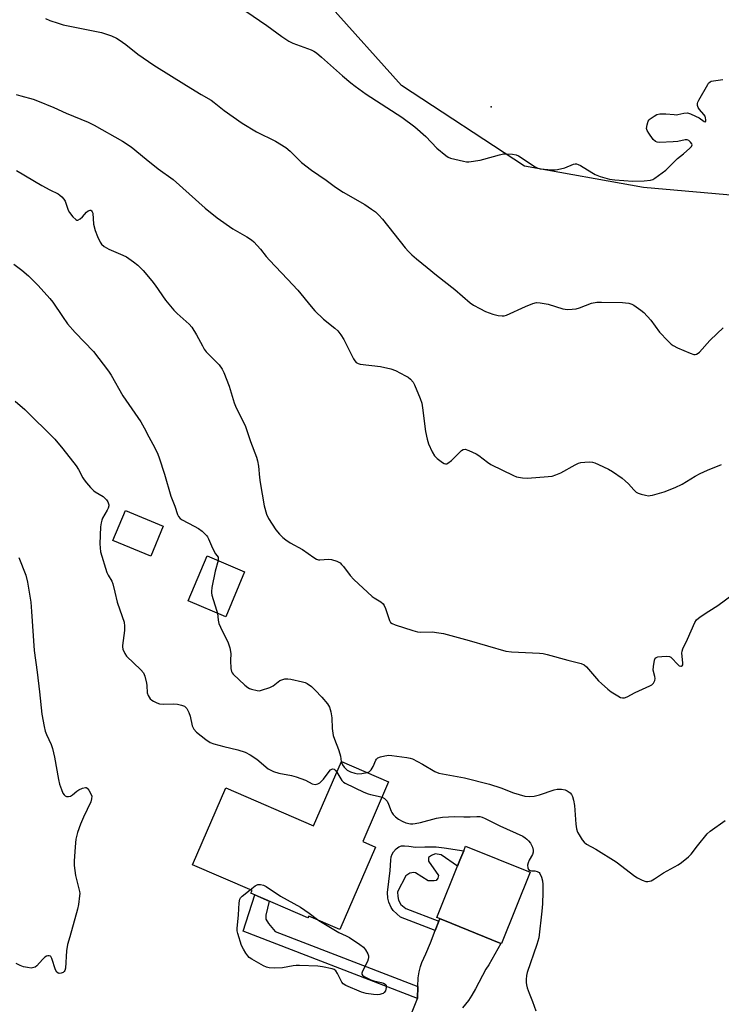
# Model space of a CAD drawing. Units: inches. Extents: x 1285764 to 1291764, y 525450 to 529451.
# Drawn here: x 1286166 to 1286424, y 528723 to 529085 of the extents above; entities that cross this region are included whole.
import ezdxf

# ---------------------------------------------------------------- set-up
doc = ezdxf.new("R2010")
doc.units = ezdxf.units.IN
doc.header["$MEASUREMENT"] = 0
for name, color, linetype in [('BLDG-Footprint', 5, 'Continuous'), ('ELEV-Spot Elevation', 7, 'Continuous'), ('NTRL-Trees', 3, 'Continuous'), ('TRANS-Driveway', 251, 'Continuous'), ('TRANS-Non Street Sidewalk', 7, 'Continuous'), ('Undefined', 1, 'Continuous')]:
    doc.layers.add(name, color=color, linetype=linetype)

msp = doc.modelspace()

# ---------------------------------------------------------------- linework, layer by layer
at = {"layer": 'BLDG-Footprint'}
for points, elevation in [([(1286218.86, 528899.02), (1286214.26, 528887.91), (1286200.34, 528893.66), (1286204.94, 528904.78)], 427.08), ([(1286248.78, 528882.21), (1286241.83, 528865.63), (1286228, 528871.43), (1286234.96, 528888.01)], 425.82), ([(1286301.8, 528804.84), (1286292.33, 528782.87), (1286297, 528780.86), (1286283.88, 528750.45), (1286272.37, 528755.42), (1286272.1, 528754.79), (1286251.07, 528763.86), (1286251.51, 528764.88), (1286229.66, 528774.3), (1286241.88, 528802.64), (1286274.19, 528788.71), (1286284.39, 528812.35)], 449.95), ([(1286353.89, 528771.56), (1286343.29, 528745.32), (1286343.08, 528745.4), (1286321.78, 528754.01), (1286319.5, 528754.93), (1286328.04, 528776.06), (1286329.43, 528779.5), (1286330.1, 528781.17)], 429.71)]:
    msp.add_lwpolyline(points, close=True, dxfattribs=dict(at, elevation=elevation))
at = {"layer": 'ELEV-Spot Elevation'}
msp.add_point((1286339.48, 529053.29, 417.44), dxfattribs=at)
at = {"layer": 'NTRL-Trees'}
msp.add_lwpolyline([(1286448.63, 529018.99), (1286395.53, 529023.68), (1286351.8, 529031.49), (1286306.5, 529061.16), (1286279.95, 529090.84), (1286245.59, 529109.58), (1286192.49, 529125.2), (1286126.89, 529134.57), (1286106.58, 529164.25), (1286115.96, 529201.73), (1286134.7, 529214.23), (1286158.13, 529218.91), (1286184.68, 529225.16), (1286238.75, 529261.27), (1286295.18, 529265.61), (1286353.36, 529228.28), (1286386.16, 529220.47), (1286426.77, 529206.42)], dxfattribs=at)
at = {"layer": 'TRANS-Driveway'}
msp.add_lwpolyline([(1286298.49, 528690.36), (1286312.41, 528725.12), (1286312.51, 528729.5), (1286312.51, 528729.52), (1286312.71, 528732.68), (1286313, 528734.93), (1286313.46, 528736.86), (1286314.04, 528738.34), (1286315.48, 528741.54), (1286317.17, 528745.59), (1286318.96, 528750.17), (1286320.27, 528753.53), (1286320.64, 528754.47), (1286321.78, 528754.01), (1286343.08, 528745.4), (1286338.67, 528737.46), (1286337.62, 528735.9), (1286333.77, 528728.61), (1286332.44, 528726.33), (1286331.16, 528724.41), (1286328.94, 528721.69)], dxfattribs=at)
at = {"layer": 'TRANS-Non Street Sidewalk'}
for points in [[(1286320.27, 528753.53), (1286318.96, 528750.17), (1286306.21, 528755.07), (1286303.43, 528757.44), (1286302.72, 528758.56), (1286301.83, 528760.51), (1286301.48, 528762.06), (1286301.42, 528764.17), (1286302.32, 528772.21), (1286302.6, 528775.97), (1286302.76, 528777.2), (1286303.06, 528778.24), (1286303.55, 528779.1), (1286304.52, 528780.14), (1286305.6, 528780.99), (1286306.52, 528781.27), (1286307.64, 528781.34), (1286309.25, 528781.22), (1286311.73, 528780.81), (1286315.11, 528780.97), (1286319.31, 528780.91), (1286322.26, 528780.62), (1286329.43, 528779.5), (1286328.04, 528776.06), (1286327.14, 528773.84), (1286321.13, 528778.04), (1286318.96, 528778.31), (1286317.58, 528777.71), (1286316.5, 528777.01), (1286316.41, 528775.63), (1286320.11, 528770.34), (1286319.92, 528769.35), (1286319.33, 528768.56), (1286318.54, 528768.45), (1286316.37, 528768.43), (1286311.62, 528771.34), (1286311.02, 528771.43), (1286309.54, 528771.22), (1286308.07, 528770.22), (1286305.06, 528764.4), (1286305.14, 528762.61), (1286305.48, 528761.32), (1286306.31, 528759.74), (1286308.11, 528758.21)], [(1286312.51, 528729.5), (1286312.41, 528725.12), (1286248.22, 528749.83), (1286252.51, 528763.24), (1286257.85, 528760.94), (1286256.62, 528755.75), (1286256.64, 528754.33), (1286257.54, 528752.72), (1286259.98, 528749.73)]]:
    msp.add_lwpolyline(points, close=True, dxfattribs=at)
at = {"layer": 'Undefined'}
for points, elevation in [([(1286244.15, 529092.01), (1286257.02, 529083.31), (1286262.52, 529079.23), (1286265.07, 529077.53), (1286266.57, 529076.77), (1286273.24, 529074.24), (1286274.26, 529073.76), (1286275.19, 529073.17), (1286277.13, 529071.65), (1286284.84, 529064.7), (1286287.91, 529062.12), (1286289.52, 529060.87), (1286293.53, 529057.94), (1286306.62, 529049.57), (1286311.46, 529045.94), (1286315.43, 529042.39), (1286319.47, 529038.12), (1286322.81, 529035.42), (1286323.75, 529034.8), (1286324.53, 529034.45), (1286329.34, 529033.27), (1286330.48, 529033.08), (1286331.35, 529033.07), (1286335.42, 529033.69), (1286336.87, 529034.02), (1286342.6, 529035.64), (1286344.05, 529035.97), (1286345.23, 529036.03), (1286347.32, 529035.9), (1286348.78, 529035.67), (1286349.58, 529035.34), (1286350.58, 529034.73), (1286355.49, 529031.34), (1286356.75, 529030.69), (1286357.56, 529030.47), (1286361.89, 529030.15), (1286363.04, 529030.13), (1286363.88, 529030.21), (1286366.62, 529030.85), (1286369.87, 529032.25), (1286370.41, 529032.36), (1286370.88, 529032.34), (1286371.58, 529032.15), (1286372.35, 529031.78), (1286376.52, 529029.12), (1286377.78, 529028.42), (1286379.68, 529027.72), (1286383.02, 529026.74), (1286385.03, 529026.46), (1286391.72, 529025.93), (1286395.86, 529026.14), (1286398.2, 529026.38), (1286399.02, 529026.63), (1286399.76, 529027.05), (1286403.76, 529029.96), (1286408.14, 529034.24), (1286410.36, 529036.05), (1286412.63, 529038.05), (1286413.21, 529038.67), (1286413.5, 529039.3), (1286413.39, 529039.73), (1286412.94, 529040.36), (1286412.32, 529040.9), (1286411.67, 529041.16), (1286410.95, 529041.12), (1286408.22, 529040.55), (1286406.47, 529040.41), (1286401.5, 529040.21), (1286400.68, 529040.27), (1286399.96, 529040.56), (1286399.2, 529041.32), (1286397.51, 529043.65), (1286396.94, 529044.62), (1286396.74, 529045.38), (1286396.89, 529046.74), (1286397.35, 529048.04), (1286397.66, 529048.49), (1286398.06, 529048.89), (1286399.48, 529049.93), (1286400.49, 529050.49), (1286401.56, 529050.75), (1286403.82, 529050.8), (1286406.9, 529050.45), (1286407.73, 529050.43), (1286408.28, 529050.5), (1286410.45, 529051.04), (1286411.79, 529051.1), (1286412.88, 529050.79), (1286414.74, 529049.94), (1286416.03, 529049.23), (1286417.9, 529047.95), (1286418.38, 529047.84), (1286418.52, 529048.09), (1286418.54, 529048.52), (1286418.43, 529049.3), (1286418.26, 529049.83), (1286417.83, 529050.52), (1286416.25, 529052.36), (1286415.74, 529053.07), (1286415.49, 529053.78), (1286415.48, 529054.5), (1286415.63, 529055.04), (1286415.99, 529055.83), (1286419.21, 529061.57), (1286419.55, 529062.04), (1286420.07, 529062.5), (1286420.49, 529062.71), (1286421.31, 529062.93), (1286424.8, 529063.34)], 418), ([(1286175.53, 529085.83), (1286177.1, 529085.1), (1286180.11, 529084.1), (1286182.05, 529083.55), (1286196.09, 529080.67), (1286199.74, 529079.4), (1286201.65, 529078.59), (1286202.64, 529077.98), (1286205.02, 529076.26), (1286209.5, 529072.65), (1286215.42, 529068.68), (1286227.34, 529061.12), (1286232.84, 529057.84), (1286236.53, 529055.77), (1286237.63, 529054.95), (1286241.25, 529051.94), (1286247.92, 529047.34), (1286253.18, 529044.11), (1286260.16, 529040.63), (1286263.99, 529038.33), (1286265.56, 529037), (1286269.66, 529032.79), (1286273.37, 529029.95), (1286278.84, 529026.28), (1286282.23, 529023.77), (1286285.06, 529021.85), (1286292.98, 529017.33), (1286295.48, 529015.67), (1286296.93, 529014.61), (1286298.18, 529013.45), (1286299.55, 529011.99), (1286307.84, 529001.47), (1286309.08, 529000.07), (1286310.34, 528998.87), (1286312.08, 528997.32), (1286316, 528994.15), (1286319.36, 528991.31), (1286326.13, 528986.05), (1286331.84, 528981.14), (1286333.04, 528980.33), (1286335.35, 528979.08), (1286337.44, 528978.04), (1286340.18, 528977.05), (1286342.13, 528976.47), (1286343.53, 528976.35), (1286344.36, 528976.44), (1286345.19, 528976.69), (1286352.16, 528979.85), (1286354.82, 528980.89), (1286356.17, 528981.24), (1286357.61, 528981.16), (1286360.52, 528980.64), (1286365.86, 528978.99), (1286366.7, 528978.79), (1286367.58, 528978.71), (1286369.36, 528978.81), (1286370.84, 528979.02), (1286371.98, 528979.36), (1286376.48, 528980.99), (1286378.39, 528981.36), (1286380.14, 528981.41), (1286387.8, 528981.25), (1286388.98, 528981.18), (1286390.15, 528980.99), (1286391.28, 528980.65), (1286392.02, 528980.27), (1286394.6, 528978.5), (1286395.69, 528977.58), (1286398.23, 528974.79), (1286401.48, 528970.4), (1286404.51, 528967.13), (1286405.78, 528965.91), (1286406.5, 528965.43), (1286408.09, 528964.67), (1286412.71, 528962.62), (1286414.07, 528962.19), (1286414.58, 528962.19), (1286415.07, 528962.32), (1286415.75, 528962.66), (1286416.19, 528963), (1286420.04, 528967.26), (1286422.68, 528969.93), (1286424.86, 528971.93)], 420), ([(1286164.74, 529057.92), (1286166.39, 529057.31), (1286170.94, 529056.11), (1286172.62, 529055.56), (1286178.54, 529053.04), (1286183.05, 529050.99), (1286191.15, 529047.73), (1286193.44, 529046.56), (1286203.89, 529040.64), (1286206.98, 529038.6), (1286212.53, 529034.05), (1286216.99, 529030.54), (1286222.47, 529026.52), (1286234.32, 529016.02), (1286238.67, 529012.45), (1286244.43, 529008.43), (1286249.6, 529005.46), (1286251.29, 529004.34), (1286252.2, 529003.61), (1286254.63, 529000.98), (1286256.77, 528998.2), (1286257.91, 528996.86), (1286264.61, 528989.93), (1286268.34, 528985.81), (1286273.29, 528979.82), (1286274.67, 528978.27), (1286277.76, 528975.14), (1286282.03, 528971.85), (1286283.14, 528970.81), (1286284.19, 528969.43), (1286285.31, 528967.73), (1286288.9, 528960.55), (1286289.34, 528959.8), (1286289.89, 528959.2), (1286290.53, 528958.81), (1286291.34, 528958.59), (1286298.85, 528957.76), (1286302.6, 528956.84), (1286304.26, 528956.21), (1286307.99, 528954.36), (1286309.01, 528953.77), (1286309.88, 528953.07), (1286310.8, 528952.03), (1286311.36, 528951.05), (1286313.41, 528945.91), (1286313.98, 528944.27), (1286314.3, 528942.53), (1286315.35, 528933.86), (1286315.98, 528930.95), (1286316.49, 528929.25), (1286317.84, 528926.35), (1286318.69, 528924.85), (1286319.7, 528923.83), (1286321.58, 528922.45), (1286322.28, 528922.04), (1286322.75, 528921.88), (1286323.2, 528921.9), (1286323.63, 528922.11), (1286324.9, 528923.18), (1286328.62, 528926.77), (1286329.26, 528927.18), (1286329.99, 528927.25), (1286331.34, 528926.83), (1286334.05, 528925.62), (1286335.03, 528924.99), (1286338.2, 528922.47), (1286339.39, 528921.65), (1286347.7, 528917.61), (1286348.79, 528917.16), (1286349.64, 528916.95), (1286351.09, 528916.78), (1286352.85, 528916.68), (1286360.49, 528917.22), (1286361.93, 528917.41), (1286363.3, 528917.84), (1286365.16, 528918.62), (1286370.38, 528921.52), (1286371.71, 528922.16), (1286372.54, 528922.38), (1286373.97, 528922.54), (1286375.7, 528922.61), (1286376.83, 528922.53), (1286377.66, 528922.29), (1286379, 528921.71), (1286382.75, 528919.96), (1286384.23, 528919.12), (1286387.73, 528916.61), (1286388.84, 528915.71), (1286390.11, 528914.53), (1286392.06, 528912.29), (1286392.92, 528911.51), (1286393.66, 528911.15), (1286394.73, 528910.8), (1286396.38, 528910.37), (1286397.49, 528910.19), (1286398.03, 528910.2), (1286398.85, 528910.35), (1286403.15, 528911.62), (1286407.19, 528913.24), (1286409.84, 528914.45), (1286414.66, 528917.34), (1286416.49, 528918.3), (1286419.18, 528919.53), (1286424.35, 528921.61)], 422), ([(1286164.81, 529029.94), (1286174.2, 529024.41), (1286177.08, 529022.81), (1286180.12, 529021.24), (1286180.83, 529020.77), (1286181.51, 529020.19), (1286182.31, 529019.35), (1286182.78, 529018.63), (1286183.89, 529015.33), (1286184.36, 529014.37), (1286185.62, 529012.77), (1286186.62, 529011.84), (1286187.05, 529011.65), (1286187.46, 529011.66), (1286188.31, 529012.07), (1286189.14, 529012.82), (1286190.58, 529014.53), (1286191.16, 529015.02), (1286191.56, 529015.21), (1286191.96, 529015.27), (1286192.14, 529015.24), (1286192.46, 529015.01), (1286192.7, 529014.63), (1286192.87, 529014.15), (1286193.23, 529010.09), (1286193.8, 529007.81), (1286194.59, 529005.61), (1286195.57, 529003.56), (1286196.1, 529002.75), (1286197.13, 529001.91), (1286198.79, 529000.95), (1286204.01, 528998.72), (1286205.33, 528998.06), (1286207.95, 528996.31), (1286209.47, 528995.06), (1286211.46, 528993.09), (1286214.62, 528989.26), (1286215.85, 528987.64), (1286219.67, 528982.21), (1286222.78, 528978.47), (1286223.98, 528977.22), (1286228.4, 528973.29), (1286229.39, 528972.21), (1286231.12, 528969.42), (1286233.24, 528965.34), (1286233.96, 528964.11), (1286234.68, 528963.18), (1286236.06, 528961.64), (1286239.39, 528958.33), (1286240.5, 528956.8), (1286241.15, 528955.53), (1286243.04, 528950.53), (1286244.98, 528944.31), (1286245.73, 528942.57), (1286249.01, 528935.98), (1286251.01, 528930.14), (1286253.14, 528924.35), (1286253.49, 528922.97), (1286253.85, 528921.02), (1286254.24, 528916.83), (1286254.5, 528915.09), (1286256.02, 528906.43), (1286256.8, 528903.37), (1286257.6, 528901.81), (1286260.32, 528897.57), (1286261.62, 528896), (1286262.85, 528894.76), (1286263.96, 528893.92), (1286265.6, 528892.86), (1286270.12, 528890.39), (1286274.24, 528887.39), (1286275.26, 528886.81), (1286275.96, 528886.6), (1286276.49, 528886.54), (1286279.64, 528886.77), (1286280.77, 528886.71), (1286282.69, 528886.09), (1286283.92, 528885.42), (1286284.5, 528884.91), (1286285.21, 528884.14), (1286287.62, 528880.77), (1286288.94, 528879.34), (1286295.75, 528873.12), (1286296.47, 528872.6), (1286298.95, 528871.11), (1286299.75, 528870.43), (1286300.2, 528869.71), (1286300.65, 528868.64), (1286302.06, 528864.19), (1286302.48, 528863.53), (1286303.14, 528863.08), (1286304.22, 528862.66), (1286310.72, 528860.55), (1286312.42, 528860.08), (1286313.6, 528859.97), (1286317.76, 528860.02), (1286320.29, 528859.73), (1286321.99, 528859.4), (1286331.46, 528856.93), (1286344.89, 528852.98), (1286346.95, 528852.71), (1286357.28, 528852.21), (1286358.69, 528852.08), (1286360.09, 528851.78), (1286367.73, 528849.66), (1286372.66, 528848.4), (1286373.72, 528847.96), (1286374.64, 528847.24), (1286379.08, 528842.01), (1286380.11, 528841), (1286382.49, 528838.91), (1286383.64, 528838.04), (1286386.12, 528836.48), (1286387.13, 528835.94), (1286387.9, 528835.72), (1286388.56, 528835.78), (1286389.52, 528836.14), (1286392.56, 528837.74), (1286397.93, 528840.15), (1286398.67, 528840.58), (1286399.27, 528841.13), (1286399.75, 528842.1), (1286399.86, 528842.89), (1286399.75, 528843.68), (1286399.19, 528845.93), (1286399.22, 528847.37), (1286399.59, 528849.64), (1286399.88, 528850.34), (1286400.21, 528850.65), (1286400.92, 528850.87), (1286402.32, 528851), (1286404.04, 528851.07), (1286405.13, 528850.95), (1286405.61, 528850.74), (1286406.06, 528850.39), (1286408.08, 528848.15), (1286408.71, 528847.6), (1286409.28, 528847.38), (1286409.6, 528847.4), (1286409.86, 528847.56), (1286410.04, 528847.87), (1286410.09, 528848.62), (1286409.73, 528852.16), (1286409.8, 528852.99), (1286410.01, 528853.79), (1286411.8, 528857.41), (1286414.49, 528863.56), (1286415.14, 528864.48), (1286416.49, 528865.57), (1286419.67, 528867.72), (1286422.92, 528869.76), (1286428.62, 528873.92)], 424), ([(1286163.87, 528995.42), (1286166.84, 528993.22), (1286169.23, 528991.06), (1286172.83, 528987.56), (1286177.09, 528982.77), (1286178.18, 528981.41), (1286181.72, 528976.1), (1286183.65, 528973.48), (1286186.43, 528970.26), (1286193.11, 528963.27), (1286198.63, 528956.05), (1286199.7, 528954.52), (1286204.01, 528946.93), (1286210.65, 528937.39), (1286211.84, 528935.22), (1286213.48, 528931.81), (1286215.05, 528929.15), (1286215.71, 528927.86), (1286216.8, 528925.45), (1286217.32, 528924.1), (1286219.29, 528918.07), (1286221.69, 528910.07), (1286223.12, 528906.32), (1286224.09, 528903.25), (1286224.45, 528902.48), (1286225.07, 528901.74), (1286225.77, 528901.25), (1286230.26, 528899), (1286231.8, 528898.14), (1286233.13, 528897.07), (1286234.78, 528895.5), (1286235.12, 528895.06), (1286235.53, 528894.33), (1286236.61, 528891.68), (1286237.5, 528889.84), (1286238.06, 528888.84), (1286239, 528887.52), (1286239.1, 528886.9), (1286239.01, 528886.31)], 426), ([(1286164.3, 528945.01), (1286167.85, 528941.95), (1286178.91, 528930.95), (1286181.87, 528927.46), (1286186.82, 528921.16), (1286187.68, 528919.8), (1286189.2, 528916.71), (1286189.68, 528916), (1286190.59, 528914.88), (1286192.1, 528913.14), (1286193.12, 528912.13), (1286193.81, 528911.64), (1286196.72, 528909.87), (1286197.37, 528909.32), (1286197.92, 528908.67), (1286198.4, 528907.97), (1286198.75, 528907.24), (1286198.85, 528906.81), (1286198.83, 528906.39), (1286198.6, 528905.64), (1286198.25, 528904.91), (1286196.5, 528901.91), (1286196.2, 528901.17), (1286195.95, 528900.18), (1286195.78, 528898.75), (1286195.52, 528892.52), (1286195.59, 528891.03), (1286195.8, 528889.56), (1286198.09, 528881.94), (1286198.58, 528880.91), (1286199.9, 528878.75), (1286200.32, 528877.78), (1286201, 528874.71), (1286201.93, 528871.05), (1286202.86, 528868.11), (1286204.43, 528863.58), (1286204.59, 528862.2), (1286204.55, 528860.53), (1286203.79, 528855.07), (1286203.81, 528854.51), (1286204, 528853.67), (1286204.67, 528852.07), (1286205.33, 528851.11), (1286210.59, 528846.14), (1286211.52, 528844.99), (1286212.02, 528843.74), (1286212.63, 528841.21), (1286212.76, 528840.36), (1286212.98, 528837.61), (1286213.34, 528836.6), (1286214.03, 528835.46), (1286214.6, 528834.91), (1286215.27, 528834.49), (1286216.48, 528833.91), (1286217.52, 528833.55), (1286218.97, 528833.41), (1286222.72, 528833.51), (1286224.12, 528833.46), (1286225.56, 528833.13), (1286226.62, 528832.65), (1286227.49, 528831.86), (1286227.91, 528831.16), (1286228.26, 528830.4), (1286228.72, 528829.07), (1286229.54, 528825.47), (1286229.83, 528824.69), (1286230.12, 528824.19), (1286231.07, 528823.14), (1286234.51, 528820.43), (1286236.12, 528819.38), (1286237.4, 528818.8), (1286241.13, 528817.84), (1286246.33, 528816.66), (1286249.03, 528815.73), (1286250.83, 528814.74), (1286253.32, 528813.19), (1286257.46, 528809.67), (1286258.17, 528809.24), (1286259.44, 528808.67), (1286261.35, 528808.09), (1286266, 528807.17), (1286267.71, 528806.74), (1286271.25, 528805.45), (1286273.63, 528804.12), (1286274.72, 528803.92), (1286275.26, 528803.96), (1286275.76, 528804.13), (1286276.47, 528804.54), (1286277.12, 528805.05), (1286277.87, 528805.88), (1286279.86, 528808.67), (1286280.43, 528809.27), (1286280.83, 528809.55), (1286281.21, 528809.66), (1286281.72, 528809.52), (1286282.15, 528809.17), (1286282.69, 528808.43)], 428), ([(1286165.7, 528887.43), (1286168.25, 528880.89), (1286168.94, 528878.35), (1286170.09, 528871), (1286170.41, 528867.56), (1286171.3, 528853.16), (1286172.39, 528845.24), (1286173.29, 528837.95), (1286174.17, 528829.74), (1286174.99, 528825.2), (1286175.39, 528823.52), (1286175.91, 528822.25), (1286177.62, 528818.57), (1286178.09, 528817.18), (1286178.76, 528813.99), (1286180.26, 528805.7), (1286180.68, 528803.99), (1286181.34, 528802.04), (1286181.9, 528800.71), (1286182.38, 528800.04), (1286182.79, 528799.7), (1286183.24, 528799.47), (1286183.98, 528799.4), (1286184.74, 528799.61), (1286185.46, 528800.05), (1286187.05, 528801.43), (1286187.8, 528801.92), (1286189.15, 528802.54), (1286190.18, 528802.76), (1286190.41, 528802.72), (1286190.78, 528802.51), (1286191.43, 528801.78), (1286192.21, 528800.49), (1286192.52, 528799.57), (1286192.49, 528798.6), (1286192.19, 528797.49), (1286189.46, 528791.89), (1286188.33, 528789.23), (1286187.26, 528786.2), (1286186.67, 528783.71), (1286186.37, 528780.87), (1286186.1, 528775.7), (1286186.09, 528774.01), (1286186.56, 528770.37), (1286188.02, 528764.46), (1286188.1, 528763.7), (1286188.07, 528762.84), (1286187.61, 528759.69), (1286187.26, 528757.97), (1286184.47, 528747.76), (1286183.54, 528744.94), (1286183.25, 528742.64), (1286182.83, 528736.22), (1286182.61, 528735.47), (1286182.32, 528735.04), (1286181.95, 528734.73), (1286181.3, 528734.41), (1286180.58, 528734.32), (1286180.16, 528734.42), (1286179.69, 528734.76), (1286179.22, 528735.66), (1286177.89, 528739.87), (1286177.48, 528740.53), (1286177.31, 528740.68), (1286176.89, 528740.81), (1286176.41, 528740.79), (1286175.91, 528740.67), (1286175.21, 528740.26), (1286174.38, 528739.46), (1286172.34, 528737.14), (1286171.72, 528736.66), (1286171.25, 528736.47), (1286170.21, 528736.33), (1286168.82, 528736.47), (1286167.45, 528736.76), (1286166.16, 528737.24), (1286164.69, 528738.04)], 430), ([(1286239.01, 528886.31), (1286237.95, 528882.38), (1286236.72, 528876.39), (1286236.54, 528874.97), (1286236.57, 528874.41), (1286236.75, 528873.57), (1286238.49, 528868.04), (1286238.76, 528866.92)], 426), ([(1286238.76, 528866.92), (1286239.02, 528864.31), (1286239.28, 528863.18), (1286239.85, 528861.85), (1286242.69, 528856.08), (1286243.02, 528855.27), (1286243.36, 528854.14), (1286243.7, 528852.13), (1286243.55, 528849.47), (1286243.72, 528846.56), (1286243.94, 528845.46), (1286244.18, 528844.97), (1286244.53, 528844.52), (1286248.88, 528840.46), (1286250.02, 528839.54), (1286250.53, 528839.27), (1286251.35, 528838.96), (1286253.36, 528838.47), (1286254.22, 528838.41), (1286255.05, 528838.55), (1286258.03, 528839.58), (1286259.3, 528840.22), (1286261.78, 528842.11), (1286262.79, 528842.58), (1286263.59, 528842.75), (1286264.66, 528842.74), (1286265.74, 528842.62), (1286270.09, 528841.68), (1286271.06, 528841.36), (1286271.75, 528841.03), (1286273.35, 528839.95), (1286274.81, 528838.58), (1286277.2, 528836.06), (1286279.27, 528833.56), (1286280.01, 528832.33), (1286280.48, 528830.68), (1286280.91, 528828.4), (1286280.99, 528824.52), (1286281.41, 528821.91), (1286281.81, 528820.51), (1286283.3, 528816.75), (1286283.86, 528815.14), (1286284.07, 528814.31), (1286284.37, 528812.32)], 426), ([(1286293.86, 528808.27), (1286294.57, 528808.56), (1286295.33, 528809.32), (1286296.08, 528810.53), (1286297.08, 528812.78), (1286297.36, 528813.22), (1286297.82, 528813.67), (1286298.76, 528814.11), (1286300.44, 528814.48), (1286301.87, 528814.65), (1286302.98, 528814.6), (1286308.54, 528813.82), (1286309.69, 528813.6), (1286310.53, 528813.33), (1286314.24, 528811.39), (1286318.83, 528808.72), (1286320.3, 528808.08), (1286329.68, 528806.34), (1286338.87, 528803.97), (1286343.05, 528802.62), (1286347.69, 528800.82), (1286351.96, 528799.59), (1286353.66, 528799.44), (1286355.36, 528799.57), (1286357.32, 528800.12), (1286362.69, 528801.88), (1286363.84, 528802.15), (1286365.45, 528802.17), (1286366.79, 528801.93), (1286367.54, 528801.58), (1286368.6, 528800.77), (1286369.12, 528800.19), (1286369.5, 528799.47), (1286369.87, 528798.1), (1286370.22, 528796.11), (1286370.69, 528789.24), (1286370.94, 528787.51), (1286371.36, 528786.28), (1286371.86, 528785.29), (1286373.01, 528783.56), (1286373.74, 528782.66), (1286374.65, 528781.95), (1286377.99, 528780.05), (1286385.56, 528775.35), (1286392.36, 528770.16), (1286393.33, 528769.5), (1286395.12, 528768.64), (1286396.44, 528768.18), (1286397.2, 528768.13), (1286398.38, 528768.46), (1286399.59, 528769.13), (1286402.95, 528771.3), (1286408.34, 528774.31), (1286409.56, 528775.16), (1286412.14, 528777.2), (1286413.16, 528778.24), (1286415.41, 528781.25), (1286419.08, 528785.73), (1286420.18, 528786.68), (1286425.6, 528790.68)], 426), ([(1286284.37, 528812.32), (1286284.82, 528811.09), (1286285.41, 528810.25), (1286286.58, 528809.2), (1286287.77, 528808.54), (1286289.39, 528808.02), (1286290.5, 528807.86), (1286291.91, 528807.94), (1286293.86, 528808.27)], 426), ([(1286282.69, 528808.43), (1286284.53, 528805.36), (1286285.12, 528804.77), (1286285.84, 528804.32), (1286292.7, 528801.08), (1286294.31, 528800.39), (1286295.14, 528800.14), (1286297.97, 528799.58), (1286299.38, 528799.21)], 428), ([(1286299.38, 528799.21), (1286300.26, 528798.74), (1286301.19, 528797.69), (1286301.72, 528796.68), (1286302.68, 528794.02), (1286302.94, 528793.53), (1286303.48, 528792.84), (1286304.32, 528792), (1286305.47, 528791.06), (1286306.76, 528790.34), (1286308.13, 528789.82), (1286309.84, 528789.44), (1286310.73, 528789.41), (1286311.6, 528789.49), (1286313.53, 528789.93), (1286319.36, 528791.54), (1286321.65, 528791.82), (1286326, 528792.12), (1286329.48, 528791.97), (1286331.77, 528791.99), (1286334.28, 528792.13), (1286335.37, 528792.04), (1286336.17, 528791.85), (1286337.27, 528791.41), (1286342.72, 528788.68), (1286351.12, 528784.82), (1286352.04, 528784.28), (1286352.68, 528783.8), (1286353.27, 528783.19), (1286353.97, 528782.29), (1286354.41, 528781.57), (1286354.72, 528780.8), (1286354.95, 528779.71), (1286354.97, 528778.91), (1286354.74, 528778.12), (1286353.57, 528776.07), (1286353.11, 528775), (1286352.95, 528774.22), (1286353.01, 528773.24), (1286353.3, 528772.64), (1286353.86, 528772.23), (1286354.32, 528772.12), (1286355.61, 528772.05), (1286356.44, 528771.85), (1286357.15, 528771.47), (1286357.48, 528771.07), (1286358.06, 528769.82), (1286358.45, 528768.44), (1286358.57, 528767.04), (1286358.57, 528764.22), (1286358.42, 528759.94), (1286358.23, 528757.31), (1286357.02, 528747.45), (1286356.38, 528744.98), (1286352.77, 528734.66), (1286352.56, 528733.52), (1286352.44, 528732.09), (1286352.42, 528730.94), (1286352.51, 528730.1), (1286352.81, 528729), (1286353.49, 528727.1), (1286354.73, 528724.06), (1286355.98, 528720.59)], 428), ([(1286250.87, 528765.16), (1286252.63, 528766.52), (1286253.61, 528767.03), (1286254.65, 528767.11), (1286255.71, 528766.84), (1286256.74, 528766.27), (1286261.99, 528762.77), (1286269.35, 528758.71), (1286272.56, 528756.54), (1286276.05, 528753.83)], 430), ([(1286276.05, 528753.83), (1286283.48, 528749.34), (1286286.1, 528748.22), (1286287.37, 528747.55), (1286291.22, 528745.01), (1286292.56, 528743.94), (1286293.25, 528743.05), (1286294.09, 528741.58), (1286294.37, 528740.81), (1286294.41, 528740.14), (1286294.3, 528739.59), (1286293.98, 528738.78), (1286292.18, 528735.19), (1286291.96, 528734.49), (1286291.97, 528734.08), (1286292.21, 528733.7), (1286292.84, 528733.21), (1286295.22, 528731.94), (1286296.32, 528731.57), (1286299.09, 528731.01), (1286299.89, 528730.74), (1286300.57, 528730.37), (1286300.87, 528730.04), (1286300.94, 528729.84), (1286300.94, 528729.14), (1286300.58, 528727.89), (1286300.18, 528727.27), (1286299.78, 528726.99), (1286299.3, 528726.8), (1286298.52, 528726.59), (1286297.7, 528726.49), (1286296.22, 528726.57), (1286293.56, 528726.97), (1286291.86, 528727.48), (1286286.06, 528729.88), (1286285.06, 528730.45), (1286284.51, 528731.08), (1286283.01, 528734.31), (1286282.41, 528735.26), (1286281.75, 528735.72), (1286280.96, 528735.99), (1286277.5, 528736.74), (1286275.75, 528737.03), (1286268.94, 528737.29), (1286267.75, 528737.28), (1286266.6, 528737.15), (1286262.69, 528736.38), (1286259.83, 528736.31), (1286257.85, 528736.39), (1286256.8, 528736.65), (1286255.76, 528737.14), (1286251.45, 528739.57), (1286250.51, 528740.21), (1286249.91, 528740.82), (1286249.24, 528741.77), (1286248.32, 528743.26), (1286247.66, 528744.57), (1286246.29, 528749), (1286246.06, 528750.07), (1286246.01, 528750.92), (1286246.52, 528755.88), (1286246.77, 528760.3), (1286247.03, 528761.66), (1286247.28, 528762.12), (1286247.84, 528762.73), (1286250.87, 528765.16)], 430)]:
    msp.add_lwpolyline(points, dxfattribs=dict(at, elevation=elevation))

doc.saveas('drawing.dxf')
